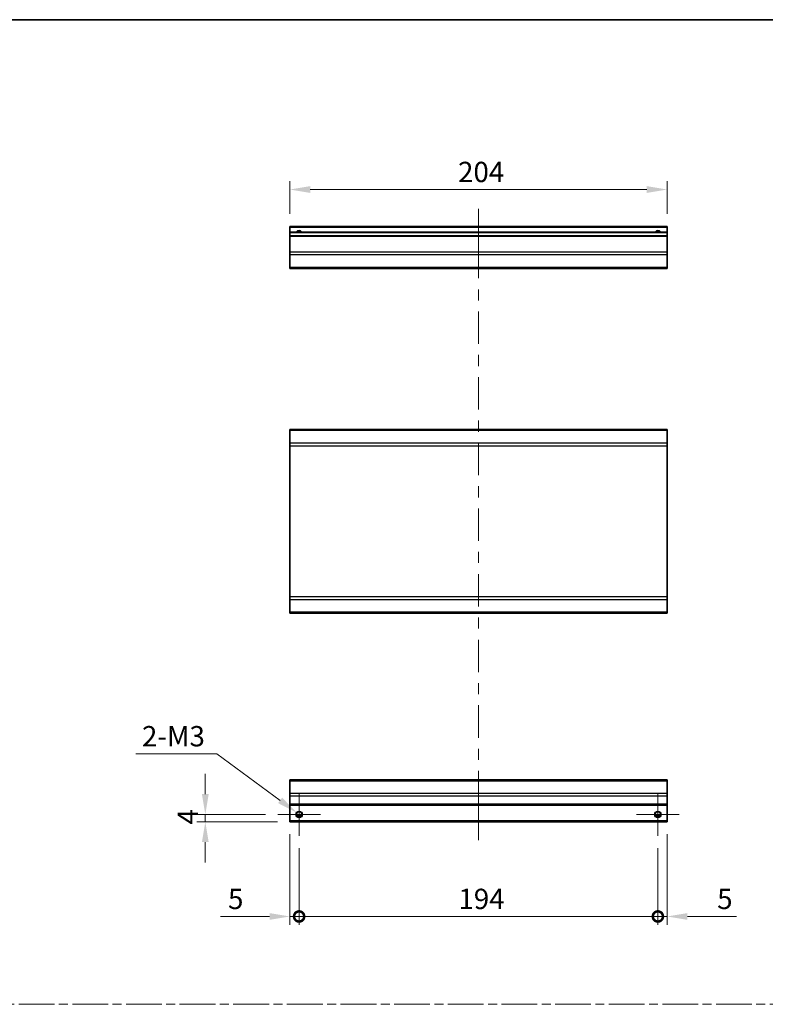
# Model space of a CAD drawing. Units: millimetres. Extents: x 0 to 7665, y -12 to 1265.
# Drawn here: x 5534 to 5937, y 591 to 1124 of the extents above; entities that cross this region are included whole.
import ezdxf

# ---------------------------------------------------------------- set-up
doc = ezdxf.new("R2010")
doc.units = ezdxf.units.MM
doc.header["$LTSCALE"] = 4.5
doc.linetypes.add('CHAIN', pattern=[0.3543, 0.2362, -0.0295, 0.0591, -0.0295])
doc.layers.get('Defpoints').update_dxf_attribs({"lineweight": 25})
for name, color, linetype, lineweight in [('Border (ISO)', 7, 'Continuous', 35), ('Center Mark (ISO)', 131, 'Continuous', 18), ('Centerline (ISO)', 131, 'Continuous', 18), ('Dimension (ISO)', 7, 'Continuous', 18), ('Sketch Geometry (ISO)', 7, 'Continuous', 18), ('Visible (ISO)', 7, 'Continuous', 35), ('Visible Narrow (ISO)', 7, 'Continuous', 25)]:
    doc.layers.add(name, color=color, linetype=linetype, lineweight=lineweight)
doc.styles.add('Note Text (TK)', font='txt')
doc.dimstyles.new('Default - Method 1b (TK)', dxfattribs={"dimscale": 4.5, "dimtxt": 2.5, "dimasz": 2.5, "dimexe": 1, "dimexo": 1.5, "dimgap": 1, "dimtad": 1, "dimtoh": 1, "dimrnd": 1e-08, "dimdsep": 46, "dimtxsty": 'Note Text (TK)', "dimcen": 0.09, "dimdle": 5, "dimclrd": 100, "dimclre": 100, "dimclrt": 7, "dimadec": 1, "dimazin": 1, "dimtfac": 1, "dimtmove": 0, "dimatfit": 3, "dimfxl": 1, "dimtolj": 1, "dimlwd": -1, "dimlwe": -1, "dimarcsym": 0})

# ---------------------------------------------------------------- blocks, each defined once
blk = doc.blocks.new('図面枠 tk図枠')
at = {"layer": 'Border (ISO)'}
blk.add_line((14.5, 289), (405.5, 289), dxfattribs=at)
blk = doc.blocks.new('*D246')
at = {"layer": 'Defpoints', "color": 0}
for p in [(5680.09, 1032.11), (5680.09, 1012.11), (5884.09, 1012.11)]:
    blk.add_point(p, dxfattribs=at)
at = {"layer": 'Dimension (ISO)', "color": 100}
for p, q in [((5680.09, 1018.86), (5680.09, 1036.61)), ((5884.09, 1018.86), (5884.09, 1036.61)), ((5873.09, 1032.11), (5691.09, 1032.11))]:
    blk.add_line(p, q, dxfattribs=at)
for points in [[(5691.09, 1033.94), (5691.09, 1030.27), (5680.09, 1032.11)], [(5873.09, 1033.94), (5873.09, 1030.27), (5884.09, 1032.11)]]:
    blk.add_solid(points, dxfattribs=at)
at = {"layer": 'Dimension (ISO)', "color": 7, "insert": (5771.03, 1041.61), "char_height": 11, "attachment_point": 4, "style": 'Note Text (TK)'}
blk.add_mtext('\\A1;204', dxfattribs=at)
blk = doc.blocks.new('_DotSmall')
at = {"color": 0, "linetype": 'ByBlock', "const_width": 0.5}
blk.add_lwpolyline([(-0.0625, 0, 1), (0.0625, 0, 1)], format="xyb", close=True, dxfattribs=at)
blk = doc.blocks.new('*D247')
at = {"layer": 'Defpoints', "color": 0}
for p in [(5680.09, 689.96), (5685.09, 682.46), (5685.09, 638.75)]:
    blk.add_point(p, dxfattribs=at)
at = {"layer": 'Dimension (ISO)', "color": 100}
for p, q in [((5680.09, 683.21), (5680.09, 634.25)), ((5685.09, 675.71), (5685.09, 634.25)), ((5669.09, 638.75), (5642.64, 638.75)), ((5685.09, 638.75), (5680.09, 638.75)), ((5685.09, 638.75), (5707.09, 638.75))]:
    blk.add_line(p, q, dxfattribs=at)
blk.add_solid([(5669.09, 640.59), (5669.09, 636.92), (5680.09, 638.75)], dxfattribs=at)
at = {"layer": 'Dimension (ISO)', "color": 100, "xscale": 11, "yscale": 11, "zscale": 11, "rotation": 180}
blk.add_blockref('_DotSmall', (5685.09, 638.75), dxfattribs=at)
at = {"layer": 'Dimension (ISO)', "color": 7, "insert": (5646.64, 648.25), "char_height": 11, "attachment_point": 4, "style": 'Note Text (TK)'}
blk.add_mtext('\\A1;5', dxfattribs=at)
blk = doc.blocks.new('*D248')
at = {"layer": 'Defpoints', "color": 0}
for p in [(5685.09, 682.46), (5879.09, 682.46), (5879.09, 638.75)]:
    blk.add_point(p, dxfattribs=at)
at = {"layer": 'Dimension (ISO)', "color": 100}
for p, q in [((5685.09, 675.71), (5685.09, 634.25)), ((5879.09, 675.71), (5879.09, 634.25)), ((5685.09, 638.75), (5879.09, 638.75))]:
    blk.add_line(p, q, dxfattribs=at)
at = {"layer": 'Dimension (ISO)', "color": 100, "xscale": 11, "yscale": 11, "zscale": 11, "rotation": 180}
blk.add_blockref('_DotSmall', (5685.09, 638.75), dxfattribs=at)
at = {"layer": 'Dimension (ISO)', "color": 100, "xscale": 11, "yscale": 11, "zscale": 11}
blk.add_blockref('_DotSmall', (5879.09, 638.75), dxfattribs=at)
at = {"layer": 'Dimension (ISO)', "color": 7, "insert": (5771.22, 648.25), "char_height": 11, "attachment_point": 4, "style": 'Note Text (TK)'}
blk.add_mtext('\\A1;194', dxfattribs=at)
blk = doc.blocks.new('*D249')
at = {"layer": 'Defpoints', "color": 0}
for p in [(5884.09, 689.96), (5879.09, 682.46), (5884.09, 638.75)]:
    blk.add_point(p, dxfattribs=at)
at = {"layer": 'Dimension (ISO)', "color": 100}
for p, q in [((5884.09, 683.21), (5884.09, 634.25)), ((5879.09, 675.71), (5879.09, 634.25)), ((5879.09, 638.75), (5868.09, 638.75)), ((5879.09, 638.75), (5884.09, 638.75)), ((5895.09, 638.75), (5921.54, 638.75))]:
    blk.add_line(p, q, dxfattribs=at)
blk.add_solid([(5895.09, 640.59), (5895.09, 636.92), (5884.09, 638.75)], dxfattribs=at)
at = {"layer": 'Dimension (ISO)', "color": 100, "xscale": 11, "yscale": 11, "zscale": 11}
blk.add_blockref('_DotSmall', (5879.09, 638.75), dxfattribs=at)
at = {"layer": 'Dimension (ISO)', "color": 7, "insert": (5911.16, 648.25), "char_height": 11, "attachment_point": 4, "style": 'Note Text (TK)'}
blk.add_mtext('\\A1;5', dxfattribs=at)
blk = doc.blocks.new('*D250')
at = {"layer": 'Defpoints', "color": 0}
for p in [(5634.36, 693.96), (5673.59, 693.96), (5680.09, 689.96)]:
    blk.add_point(p, dxfattribs=at)
at = {"layer": 'Dimension (ISO)', "color": 100}
for p, q in [((5634.36, 704.96), (5634.36, 715.96)), ((5666.84, 693.96), (5629.86, 693.96)), ((5634.36, 689.96), (5634.36, 693.96)), ((5673.34, 689.96), (5629.86, 689.96)), ((5634.36, 678.96), (5634.36, 667.96))]:
    blk.add_line(p, q, dxfattribs=at)
for points in [[(5632.52, 704.96), (5636.19, 704.96), (5634.36, 693.96)], [(5632.52, 678.96), (5636.19, 678.96), (5634.36, 689.96)]]:
    blk.add_solid(points, dxfattribs=at)
at = {"layer": 'Dimension (ISO)', "color": 7, "insert": (5624.86, 688.5), "char_height": 11, "attachment_point": 4, "rotation": 90, "style": 'Note Text (TK)'}
blk.add_mtext('\\A1;4', dxfattribs=at)
blk = doc.blocks.new('*D251')
at = {"layer": 'Defpoints', "color": 0}
for p in [(5683.67, 695.02), (5686.52, 692.91)]:
    blk.add_point(p, dxfattribs=at)
at = {"layer": 'Dimension (ISO)', "color": 100}
for p, q in [((5596.73, 726.79), (5640.66, 726.79)), ((5640.66, 726.79), (5674.82, 701.55)), ((5684.69, 693.96), (5685.5, 693.96)), ((5685.09, 693.56), (5685.09, 694.37))]:
    blk.add_line(p, q, dxfattribs=at)
blk.add_solid([(5675.91, 703.03), (5673.73, 700.08), (5683.67, 695.02)], dxfattribs=at)
at = {"layer": 'Dimension (ISO)', "color": 7, "insert": (5596.73, 736.29), "char_height": 11, "attachment_point": 4, "style": 'Note Text (TK)'}
blk.add_mtext('\\A1; 2-M3', dxfattribs=at)

msp = doc.modelspace()

# ---------------------------------------------------------------- linework, layer by layer
at = {"layer": 'Center Mark (ISO)', "linetype": 'Continuous'}
for p, q in [((5685.091, 693.964), (5685.091, 705.464)), ((5879.091, 693.964), (5879.091, 705.464)), ((5685.091, 693.964), (5673.591, 693.964)), ((5685.091, 693.964), (5696.591, 693.964)), ((5685.091, 693.964), (5685.091, 682.464)), ((5879.091, 693.964), (5867.591, 693.964)), ((5879.091, 693.964), (5890.591, 693.964)), ((5879.091, 693.964), (5879.091, 682.464))]:
    msp.add_line(p, q, dxfattribs=at)
at = {"layer": 'Centerline (ISO)'}
for p, q in [((5782.091, 1011.606), (5782.091, 1021.606)), ((5782.091, 1011.606), (5782.091, 1001.606)), ((5782.091, 689.964), (5782.091, 699.964)), ((5782.091, 689.964), (5782.091, 679.964))]:
    msp.add_line(p, q, dxfattribs=at)
at = {"layer": 'Centerline (ISO)', "linetype": 'Continuous'}
for p, q in [((5782.091, 1001.606), (5782.091, 984.09)), ((5782.091, 978.09), (5782.091, 972.09)), ((5782.091, 966.09), (5782.091, 948.575)), ((5782.091, 942.575), (5782.091, 936.575)), ((5782.091, 930.575), (5782.091, 913.059)), ((5782.091, 907.059), (5782.091, 901.059)), ((5782.091, 895.059), (5782.091, 877.543)), ((5782.091, 871.543), (5782.091, 865.543)), ((5782.091, 859.543), (5782.091, 842.027)), ((5782.091, 836.027), (5782.091, 830.027)), ((5782.091, 824.027), (5782.091, 806.511)), ((5782.091, 800.511), (5782.091, 794.511)), ((5782.091, 788.511), (5782.091, 770.996)), ((5782.091, 764.996), (5782.091, 758.996)), ((5782.091, 752.996), (5782.091, 735.48)), ((5782.091, 729.48), (5782.091, 723.48)), ((5782.091, 717.48), (5782.091, 699.964))]:
    msp.add_line(p, q, dxfattribs=at)
at = {"layer": 'Sketch Geometry (ISO)', "color": 4, "linetype": 'CHAIN', "ltscale": 18.194183}
msp.add_line((5127.352, 591.218), (6658.409, 591.218), dxfattribs=at)
at = {"layer": 'Visible (ISO)'}
for p, q in [((5680.091, 1011.606), (5680.091, 1012.106)), ((5884.091, 1012.106), (5680.091, 1012.106)), ((5680.091, 1011.606), (5680.091, 1009.106)), ((5680.091, 1008.606), (5680.091, 1009.106)), ((5884.091, 1009.106), (5680.091, 1009.106)), ((5680.091, 1008.606), (5680.091, 1007.106)), ((5680.091, 1006.606), (5680.091, 1007.106)), ((5884.091, 1007.106), (5680.091, 1007.106)), ((5884.091, 1012.106), (5884.091, 1011.606)), ((5884.091, 1009.106), (5884.091, 1011.606)), ((5884.091, 1009.106), (5884.091, 1008.606)), ((5884.091, 1007.106), (5884.091, 1008.606)), ((5884.091, 1007.106), (5884.091, 1006.606)), ((5680.091, 1006.606), (5680.091, 998.234)), ((5884.091, 998.234), (5884.091, 1006.606)), ((5680.091, 996.82), (5680.091, 998.234)), ((5680.091, 996.82), (5680.091, 989.992)), ((5884.091, 998.234), (5884.091, 996.82)), ((5884.091, 989.992), (5884.091, 996.82)), ((5680.091, 989.406), (5680.091, 989.992)), ((5680.091, 989.406), (5884.091, 989.406)), ((5884.091, 989.992), (5884.091, 989.406)), ((5680.091, 901.67), (5680.091, 902.256)), ((5884.091, 902.256), (5680.091, 902.256)), ((5680.091, 901.67), (5680.091, 894.842)), ((5884.091, 902.256), (5884.091, 901.67)), ((5884.091, 894.842), (5884.091, 901.67)), ((5680.091, 893.428), (5680.091, 894.842)), ((5680.091, 893.428), (5680.091, 811.685)), ((5884.091, 894.842), (5884.091, 893.428)), ((5884.091, 811.685), (5884.091, 893.428)), ((5680.091, 810.27), (5680.091, 811.685)), ((5680.091, 810.27), (5680.091, 803.442)), ((5884.091, 811.685), (5884.091, 810.27)), ((5884.091, 803.442), (5884.091, 810.27)), ((5680.091, 802.856), (5680.091, 803.442)), ((5884.091, 802.856), (5680.091, 802.856)), ((5884.091, 803.442), (5884.091, 802.856)), ((5680.091, 712.078), (5680.091, 712.664)), ((5884.091, 712.664), (5680.091, 712.664)), ((5680.091, 712.078), (5680.091, 705.25)), ((5884.091, 712.664), (5884.091, 712.078)), ((5884.091, 705.25), (5884.091, 712.078)), ((5680.091, 703.836), (5680.091, 705.25)), ((5680.091, 703.836), (5680.091, 699.464)), ((5884.091, 705.25), (5884.091, 703.836)), ((5884.091, 699.464), (5884.091, 703.836)), ((5680.091, 698.964), (5680.091, 699.464)), ((5680.091, 698.964), (5680.091, 690.464)), ((5884.091, 698.964), (5680.091, 698.964)), ((5884.091, 699.464), (5884.091, 698.964)), ((5884.091, 690.464), (5884.091, 698.964)), ((5686.209, 692.964), (5683.973, 692.964)), ((5880.209, 692.964), (5877.973, 692.964)), ((5680.091, 689.964), (5680.091, 690.464)), ((5884.091, 689.964), (5680.091, 689.964)), ((5884.091, 690.464), (5884.091, 689.964))]:
    msp.add_line(p, q, dxfattribs=at)
for centre in [(5685.091, 693.964), (5879.091, 693.964)]:
    msp.add_circle(centre, 1.5, dxfattribs=at)
for centre in [(5685.091, 1008.106), (5879.091, 1008.106)]:
    msp.add_arc(centre, 1.5, 41.81031, 138.18969, dxfattribs=at)
at = {"layer": 'Visible Narrow (ISO)'}
for p, q in [((5884.091, 1011.606), (5680.091, 1011.606)), ((5884.091, 1008.606), (5680.091, 1008.606)), ((5884.091, 1006.606), (5680.091, 1006.606)), ((5884.091, 998.234), (5680.091, 998.234)), ((5884.091, 996.82), (5680.091, 996.82)), ((5884.091, 989.992), (5680.091, 989.992)), ((5884.091, 901.67), (5680.091, 901.67)), ((5884.091, 894.842), (5680.091, 894.842)), ((5680.091, 893.428), (5884.091, 893.428)), ((5884.091, 811.685), (5680.091, 811.685)), ((5680.091, 810.27), (5884.091, 810.27)), ((5884.091, 803.442), (5680.091, 803.442)), ((5680.091, 712.078), (5884.091, 712.078)), ((5884.091, 705.25), (5680.091, 705.25)), ((5884.091, 703.836), (5680.091, 703.836)), ((5884.091, 699.464), (5680.091, 699.464)), ((5686.505, 693.464), (5683.677, 693.464)), ((5880.505, 693.464), (5877.677, 693.464)), ((5884.091, 690.464), (5680.091, 690.464))]:
    msp.add_line(p, q, dxfattribs=at)
for centre in [(5685.091, 693.964), (5879.091, 693.964), (5879.091, 693.964)]:
    msp.add_circle(centre, 1.77, dxfattribs=at)
for centre, radius in [((5685.091, 1008.106), 1.771), ((5879.091, 1008.106), 1.77), ((5879.091, 1008.106), 1.77)]:
    msp.add_arc(centre, radius, 34.38925, 145.61075, dxfattribs=at)

# ---------------------------------------------------------------- block references
at = {"xscale": 4, "yscale": 4, "zscale": 4}
msp.add_blockref('図面枠 tk図枠', (5055, -32), dxfattribs=at)

# ---------------------------------------------------------------- dimensions: what is measured, and where the dimension line sits
at = {"layer": 'Dimension (ISO)', "color": 100}
for base, p1, p2, angle, override, picture, middle in [((5680.091, 1032.106), (5884.091, 1012.106), (5680.091, 1012.106), 180, {"dimscale": 0, "dimtxt": 11, "dimasz": 11, "dimexe": 4.5, "dimexo": 6.75, "dimgap": 4, "dimtoh": 0, "dimdec": 2, "dimcen": 0.405, "dimtp": 0, "dimtm": 0, "dimtdec": 2, "dimtix": 0, "dimtofl": 0, "dimtmove": 0, "dimatfit": 1}, '*D246', (5782.37, 1032.106)), ((5634.357, 693.964), (5680.091, 689.964), (5673.591, 693.964), 90, {"dimscale": 0, "dimtxt": 11, "dimasz": 11, "dimexe": 4.5, "dimexo": 6.75, "dimgap": 4, "dimtoh": 0, "dimdec": 2, "dimcen": 0.405, "dimtp": 0, "dimtm": 0, "dimtdec": 2, "dimtix": 0, "dimtofl": 1, "dimtmove": 0, "dimatfit": 1}, '*D250', (5634.357, 691.964)), ((5685.091, 638.753), (5680.091, 689.964), (5685.091, 682.464), 180, {"dimscale": 0, "dimtxt": 11, "dimasz": 11, "dimexe": 4.5, "dimexo": 6.75, "dimgap": 4, "dimtoh": 0, "dimdec": 2, "dimblk2": 'DotSmall', "dimsah": 1, "dimcen": 0.405, "dimdle": 0, "dimtp": 0, "dimtm": 0, "dimtdec": 2, "dimtix": 0, "dimtofl": 1, "dimtmove": 0, "dimatfit": 1}, '*D247', (5649.831, 638.753)), ((5884.091, 638.753), (5879.091, 682.464), (5884.091, 689.964), 180, {"dimscale": 0, "dimtxt": 11, "dimasz": 11, "dimexe": 4.5, "dimexo": 6.75, "dimgap": 4, "dimtoh": 0, "dimdec": 2, "dimblk1": 'DotSmall', "dimsah": 1, "dimcen": 0.405, "dimdle": 0, "dimtp": 0, "dimtm": 0, "dimtdec": 2, "dimtix": 0, "dimtofl": 1, "dimtmove": 0, "dimatfit": 1}, '*D249', (5914.351, 638.753)), ((5879.091, 638.753), (5685.091, 682.464), (5879.091, 682.464), 180, {"dimscale": 0, "dimtxt": 11, "dimasz": 11, "dimexe": 4.5, "dimexo": 6.75, "dimgap": 4, "dimtoh": 0, "dimdec": 2, "dimblk1": 'DotSmall', "dimblk2": 'DotSmall', "dimsah": 1, "dimcen": 0.405, "dimdle": 0, "dimtp": 0, "dimtm": 0, "dimtdec": 2, "dimtix": 0, "dimtofl": 0, "dimtmove": 0, "dimatfit": 1}, '*D248', (5782.131, 638.753))]:
    dim = msp.add_linear_dim(base=base, p1=p1, p2=p2, angle=angle, dimstyle='Default - Method 1b (TK)', override=override, dxfattribs=at)
    dim.commit()
    dim.dimension.update_dxf_attribs({"geometry": picture, "text_midpoint": middle, "dimtype": 160})
dim = msp.add_diameter_dim_2p(p1=(5686.515, 692.912), p2=(5683.667, 695.016), text=' 2-M3', dimstyle='Default - Method 1b (TK)', override={"dimscale": 0, "dimtxt": 11, "dimasz": 11, "dimexe": 4.5, "dimexo": 6.75, "dimgap": 4, "dimtih": 1, "dimlfac": 1, "dimcen": 0.405, "dimtix": 0, "dimtofl": 0, "dimtmove": 0, "dimatfit": 3}, dxfattribs=at)
dim.commit()
dim.dimension.update_dxf_attribs({"geometry": '*D251', "text_midpoint": (5616.695, 726.79), "dimtype": 163})

doc.saveas('drawing.dxf')
